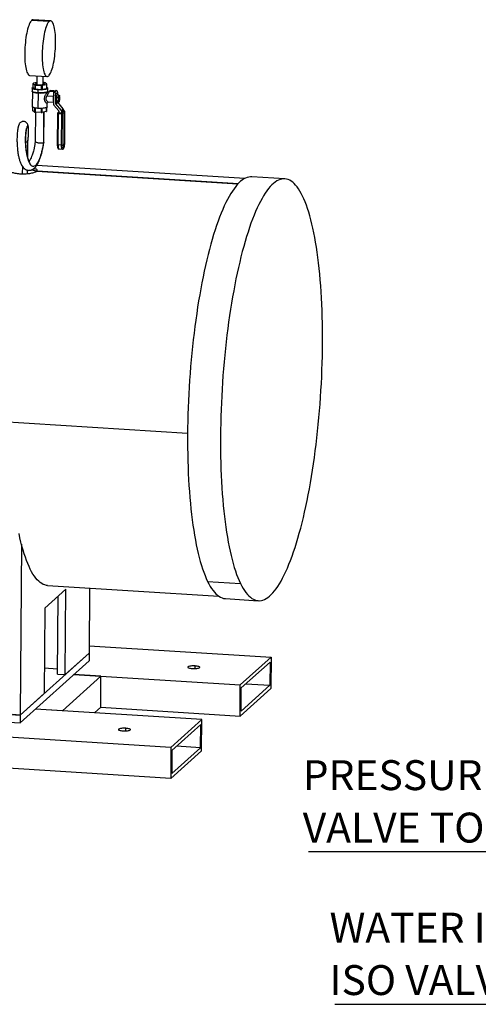
# Model space of a CAD drawing. Units: inches. Extents: x 0.1 to 16.9, y 0.1 to 10.9.
# Drawn here: x 4.5 to 5.9, y 5.4 to 8.5 of the extents above; entities that cross this region are included whole.
import ezdxf

# ---------------------------------------------------------------- set-up
doc = ezdxf.new("R2010")
doc.units = ezdxf.units.IN
doc.header["$MEASUREMENT"] = 0
doc.layers.add('SLD-0', color=179, linetype='Continuous')
doc.styles.add('SLDTEXTSTYLE0', font='TXT', dxfattribs={"width": 0.75})

# ---------------------------------------------------------------- blocks, each defined once
blk = doc.blocks.new('SW_NOTE_0_6')
at = {"layer": 'SLD-0', "color": 0}
blk.add_line((-0.7461, 0), (0, 0), dxfattribs=at)
at = {"layer": 'SLD-0', "color": 0, "char_height": 0.09375, "attachment_point": 1, "style": 'SLDTEXTSTYLE0'}
for s, insert in [('WATER INLET', (-0.7622, 0.2871)), ('ISO VALVE', (-0.7622, 0.1228))]:
    blk.add_mtext(s, dxfattribs=dict(at, insert=insert))
blk = doc.blocks.new('SW_NOTE_0_7')
at = {"layer": 'SLD-0', "color": 0}
blk.add_line((-1.0103, 0), (0, 0), dxfattribs=at)
at = {"layer": 'SLD-0', "color": 0, "char_height": 0.09375, "attachment_point": 1, "style": 'SLDTEXTSTYLE0'}
for s, insert in [('PRESSURE RELIEF', (-1.0286, 0.2859)), ('VALVE TO DRAIN', (-1.0286, 0.1215))]:
    blk.add_mtext(s, dxfattribs=dict(at, insert=insert))

msp = doc.modelspace()

# ---------------------------------------------------------------- linework, layer by layer
at = {"color": 7, "linetype": 'Continuous', "lineweight": 25}
for p, q in [((4.5795, 8.4711), (4.5249, 8.4745)), ((4.5844, 8.4732), (4.5298, 8.4766)), ((4.5189, 8.302), (4.5734, 8.2985)), ((4.5293, 8.2629), (4.5294, 8.2764)), ((4.5294, 8.2764), (4.5345, 8.2724)), ((4.5407, 8.2796), (4.5303, 8.2773)), ((4.5381, 8.2768), (4.5381, 8.2768)), ((4.5409, 8.3006), (4.5407, 8.2735)), ((4.5586, 8.2709), (4.5714, 8.2738)), ((4.5607, 8.2733), (4.5608, 8.2993)), ((4.561, 8.2734), (4.5611, 8.2993)), ((4.5645, 8.2793), (4.561, 8.2795)), ((4.5636, 8.2766), (4.5636, 8.2766)), ((4.5723, 8.2746), (4.5672, 8.2787)), ((4.5714, 8.2738), (4.5713, 8.2603)), ((4.5719, 8.2742), (4.5718, 8.2607)), ((4.5722, 8.2611), (4.5723, 8.2746)), ((4.5262, 8.2622), (4.5261, 8.2527)), ((4.5273, 8.251), (4.5269, 8.204)), ((4.5344, 8.2589), (4.5293, 8.2629)), ((4.5345, 8.2724), (4.5344, 8.2589)), ((4.5371, 8.2583), (4.5372, 8.2718)), ((4.5549, 8.2572), (4.5371, 8.2583)), ((4.5372, 8.2718), (4.555, 8.2707)), ((4.5448, 8.2567), (4.5447, 8.2472)), ((4.545, 8.247), (4.5447, 8.1987)), ((4.545, 8.247), (4.545, 8.2472)), ((4.555, 8.2707), (4.5549, 8.2572)), ((4.5585, 8.2574), (4.5586, 8.2709)), ((4.5713, 8.2603), (4.5585, 8.2574)), ((4.581, 8.253), (4.572, 8.238)), ((4.5763, 8.2452), (4.5734, 8.2483)), ((4.5741, 8.2485), (4.5741, 8.2507)), ((4.5753, 8.2524), (4.5753, 8.2619)), ((4.5825, 8.2543), (4.581, 8.253)), ((4.581, 8.253), (4.5935, 8.2522)), ((4.595, 8.2535), (4.5825, 8.2543)), ((4.5935, 8.2522), (4.5934, 8.2357)), ((4.5935, 8.2522), (4.595, 8.2535)), ((4.5946, 8.2094), (4.5949, 8.249)), ((4.5949, 8.249), (4.5955, 8.2511)), ((4.5958, 8.249), (4.5949, 8.249)), ((4.595, 8.2535), (4.595, 8.2493)), ((4.595, 8.2526), (4.597, 8.2525)), ((4.5955, 8.2511), (4.595, 8.2512)), ((4.5958, 8.249), (4.6018, 8.2543)), ((4.597, 8.2525), (4.6008, 8.2544)), ((4.6018, 8.2543), (4.6008, 8.2544)), ((4.6009, 8.2129), (4.6011, 8.2433)), ((4.6071, 8.2486), (4.6011, 8.2433)), ((4.607, 8.2405), (4.6071, 8.2486)), ((4.572, 8.238), (4.5727, 8.237)), ((4.5934, 8.2357), (4.5727, 8.237)), ((4.5777, 8.2189), (4.5732, 8.2146)), ((4.5738, 8.2037), (4.5738, 8.2153)), ((4.577, 8.2189), (4.5947, 8.2178)), ((4.6009, 8.2129), (4.6069, 8.2183)), ((4.607, 8.218), (4.6011, 8.2126)), ((4.6182, 8.1915), (4.6011, 8.2126)), ((4.6024, 8.2329), (4.6016, 8.2274)), ((4.6016, 8.2274), (4.6023, 8.2219)), ((4.6081, 8.2215), (4.6023, 8.2219)), ((4.6023, 8.2219), (4.6028, 8.2202)), ((4.6023, 8.2212), (4.6024, 8.2209)), ((4.6029, 8.2368), (4.6024, 8.2329)), ((4.6082, 8.2326), (4.6024, 8.2329)), ((4.6028, 8.2202), (4.6046, 8.2185)), ((4.6048, 8.2406), (4.6029, 8.2368)), ((4.6035, 8.2383), (4.6033, 8.2381)), ((4.6105, 8.2181), (4.6046, 8.2185)), ((4.6106, 8.2402), (4.6048, 8.2406)), ((4.6069, 8.2183), (4.6069, 8.2183)), ((4.6242, 8.1968), (4.607, 8.218)), ((4.6081, 8.2215), (4.6089, 8.227)), ((4.61, 8.2197), (4.6081, 8.2215)), ((4.6082, 8.2326), (4.6101, 8.2363)), ((4.6089, 8.227), (4.6082, 8.2326)), ((4.6105, 8.2181), (4.61, 8.2197)), ((4.6101, 8.2363), (4.6106, 8.2402)), ((4.6112, 8.2232), (4.6105, 8.2232)), ((4.6116, 8.2204), (4.6105, 8.2181)), ((4.6112, 8.2195), (4.6105, 8.2181)), ((4.6106, 8.2402), (4.6125, 8.2385)), ((4.6118, 8.2204), (4.6119, 8.2206)), ((4.6125, 8.2385), (4.6127, 8.2377)), ((4.6129, 8.2375), (4.6128, 8.2378)), ((4.5288, 8.1912), (4.5289, 8.2018)), ((4.5339, 8.1872), (4.5288, 8.1912)), ((4.534, 8.2001), (4.5339, 8.1872)), ((4.5367, 8.1866), (4.5361, 8.0946)), ((4.5366, 8.1866), (4.5367, 8.1996)), ((4.5544, 8.1855), (4.5366, 8.1866)), ((4.5545, 8.1986), (4.5544, 8.1855)), ((4.558, 8.1857), (4.5581, 8.1988)), ((4.5708, 8.1886), (4.558, 8.1857)), ((4.5627, 8.0903), (4.5633, 8.1869)), ((4.5631, 8.0911), (4.5637, 8.187)), ((4.5709, 8.2011), (4.5708, 8.1886)), ((4.5714, 8.2014), (4.5713, 8.189)), ((4.5717, 8.1894), (4.5718, 8.2016)), ((4.5949, 8.2089), (4.6098, 8.1906)), ((4.6059, 8.1826), (4.6053, 8.0846)), ((4.6099, 8.1874), (4.6069, 8.1848)), ((4.6082, 8.1819), (4.6075, 8.084)), ((4.6193, 8.1812), (4.6082, 8.1819)), ((4.6099, 8.1863), (4.6089, 8.1855)), ((4.6089, 8.1855), (4.62, 8.1848)), ((4.6099, 8.1903), (4.6099, 8.1856)), ((4.6099, 8.1856), (4.6195, 8.185)), ((4.6182, 8.1915), (4.6242, 8.1968)), ((4.6186, 8.0833), (4.6193, 8.1812)), ((4.6254, 8.1932), (4.6195, 8.1879)), ((4.6254, 8.1903), (4.6195, 8.185)), ((4.6195, 8.185), (4.6195, 8.1879)), ((4.62, 8.1848), (4.6263, 8.1905)), ((4.6229, 8.1817), (4.6222, 8.0837)), ((4.6292, 8.1873), (4.6229, 8.1817)), ((4.6254, 8.1903), (4.6254, 8.1932)), ((4.6265, 8.1905), (4.6254, 8.1906)), ((4.6263, 8.1905), (4.6254, 8.1905)), ((4.6285, 8.0894), (4.6292, 8.1873)), ((4.6286, 8.0896), (4.6293, 8.1875)), ((4.5127, 8.0443), (4.5131, 8.0959)), ((4.5128, 8.0952), (4.5129, 8.0959)), ((4.5629, 8.0911), (4.5627, 8.0903)), ((4.6186, 8.0833), (4.6075, 8.084)), ((4.6104, 8.0714), (4.6215, 8.0707)), ((4.4958, 8.0167), (4.4956, 7.9934)), ((4.5124, 7.9941), (4.5124, 8.0048)), ((4.5407, 8.0015), (5.1718, 7.962)), ((5.1936, 7.9791), (4.5408, 8.02)), ((4.5419, 8.0026), (4.5419, 8.0014)), ((4.5419, 8.0026), (5.1729, 7.9631)), ((5.3183, 7.9776), (5.2152, 7.984)), ((3.9515, 7.2468), (5.0139, 7.1803)), ((4.493, 6.8323), (4.4893, 6.2965)), ((4.5749, 6.7028), (5.1116, 6.6692)), ((5.0764, 6.7157), (5.1795, 6.7093)), ((4.6322, 6.6913), (4.5658, 6.6316)), ((4.6061, 6.4249), (4.6077, 6.6693)), ((4.6303, 6.4234), (4.6322, 6.6913)), ((4.7063, 6.6945), (4.7049, 6.4905)), ((5.1324, 6.6616), (5.2355, 6.6551)), ((4.5658, 6.6316), (4.5639, 6.3637)), ((4.4893, 6.2965), (4.705, 6.4905)), ((4.6303, 6.4234), (4.7049, 6.4905)), ((4.705, 6.4905), (4.7048, 6.4662)), ((4.705, 6.4905), (4.7049, 6.4905)), ((4.7051, 6.5134), (5.2755, 6.4777)), ((4.4892, 6.2722), (4.7048, 6.4662)), ((5.1789, 6.3908), (5.2755, 6.4777)), ((5.1818, 6.3814), (5.2724, 6.4628)), ((5.2724, 6.4628), (5.2719, 6.3898)), ((5.2755, 6.4777), (5.2748, 6.3803)), ((4.5645, 6.4445), (4.6062, 6.4419)), ((4.6061, 6.4249), (4.6303, 6.4234)), ((4.7422, 6.4182), (4.6573, 6.4235)), ((4.6573, 6.4235), (5.1789, 6.3908)), ((5.0376, 6.4423), (5.0377, 6.4505)), ((4.6215, 6.3095), (4.7422, 6.4182)), ((4.7416, 6.3208), (4.7422, 6.4182)), ((5.1782, 6.2934), (5.1789, 6.3908)), ((5.1964, 6.3945), (5.2719, 6.3898)), ((4.4893, 6.2965), (4.5639, 6.3637)), ((5.2748, 6.3803), (5.1782, 6.2934)), ((5.2719, 6.3898), (5.1813, 6.3083)), ((5.1813, 6.3083), (5.1818, 6.3814)), ((4.271, 6.3102), (4.4893, 6.2965)), ((4.4893, 6.2965), (4.4651, 6.2981)), ((4.6215, 6.3095), (4.5366, 6.3149)), ((5.0582, 6.2822), (4.5366, 6.3149)), ((4.7221, 6.3032), (4.7416, 6.3208)), ((4.7416, 6.3208), (5.1782, 6.2934)), ((4.2708, 6.2859), (4.4892, 6.2722)), ((4.4893, 6.2965), (4.4892, 6.2722)), ((5.0582, 6.2822), (4.9616, 6.1953)), ((5.0551, 6.2673), (4.9645, 6.1858)), ((5.0546, 6.1942), (5.0551, 6.2673)), ((5.0575, 6.1848), (5.0582, 6.2822)), ((4.9616, 6.1953), (3.9658, 6.2577)), ((4.8203, 6.2468), (4.8203, 6.255)), ((4.9616, 6.1953), (4.9609, 6.0979)), ((4.9609, 6.0979), (5.0575, 6.1848)), ((4.964, 6.1128), (5.0546, 6.1942)), ((4.9645, 6.1858), (4.964, 6.1128)), ((5.0546, 6.1942), (4.9791, 6.199)), ((4.9609, 6.0979), (3.9566, 6.1608))]:
    msp.add_line(p, q, dxfattribs=at)
at = {"color": 7, "linetype": 'Continuous', "lineweight": 25, "flags": 128}
for points in [[(4.5249, 8.4745), (4.523, 8.4725), (4.5211, 8.4698), (4.5193, 8.4664), (4.5174, 8.4624), (4.5157, 8.4578), (4.514, 8.4527), (4.5124, 8.4471), (4.5109, 8.441), (4.5094, 8.4345), (4.5082, 8.4276), (4.507, 8.4204), (4.506, 8.4129), (4.5051, 8.4053), (4.5044, 8.3975), (4.5038, 8.3897), (4.5035, 8.3819), (4.5032, 8.3741), (4.5032, 8.3665), (4.5033, 8.359), (4.5036, 8.3518), (4.504, 8.3449), (4.5047, 8.3383), (4.5054, 8.3321), (4.5064, 8.3265), (4.5074, 8.3213), (4.5086, 8.3166), (4.51, 8.3126), (4.5114, 8.3091), (4.513, 8.3064), (4.5146, 8.3042), (4.5163, 8.3028), (4.5181, 8.3021), (4.5189, 8.302)], [(4.5795, 8.4711), (4.5776, 8.4691), (4.5757, 8.4663), (4.5738, 8.463), (4.572, 8.459), (4.5703, 8.4544), (4.5686, 8.4493), (4.567, 8.4437), (4.5654, 8.4376), (4.564, 8.431), (4.5627, 8.4242), (4.5616, 8.417), (4.5606, 8.4095), (4.5597, 8.4019), (4.559, 8.3941), (4.5584, 8.3863), (4.558, 8.3785), (4.5578, 8.3707), (4.5578, 8.3631), (4.5579, 8.3556), (4.5582, 8.3484), (4.5586, 8.3414), (4.5592, 8.3349), (4.56, 8.3287), (4.5609, 8.323), (4.562, 8.3179), (4.5632, 8.3132), (4.5646, 8.3092), (4.566, 8.3057), (4.5676, 8.3029), (4.5692, 8.3008), (4.5709, 8.2994), (4.5727, 8.2986), (4.5746, 8.2986), (4.5764, 8.2993), (4.5783, 8.3006)], [(4.5783, 8.3006), (4.5802, 8.3027), (4.5821, 8.3054), (4.584, 8.3088), (4.5858, 8.3127), (4.5875, 8.3173), (4.5892, 8.3224), (4.5908, 8.3281), (4.5924, 8.3342), (4.5938, 8.3407), (4.5951, 8.3476), (4.5962, 8.3548), (4.5972, 8.3622), (4.5981, 8.3698), (4.5988, 8.3776), (4.5994, 8.3854), (4.5998, 8.3933), (4.6, 8.401), (4.6, 8.4087), (4.5999, 8.4161), (4.5996, 8.4234), (4.5992, 8.4303), (4.5986, 8.4368), (4.5978, 8.443), (4.5969, 8.4487), (4.5958, 8.4539), (4.5946, 8.4585), (4.5932, 8.4626), (4.5918, 8.466), (4.5902, 8.4688), (4.5886, 8.4709), (4.5869, 8.4724), (4.5851, 8.4731), (4.5832, 8.4731), (4.5814, 8.4725), (4.5795, 8.4711)], [(4.5407, 8.2777), (4.5402, 8.2776), (4.5386, 8.277), (4.5375, 8.2764), (4.5371, 8.2757), (4.5374, 8.275), (4.5383, 8.2743), (4.5399, 8.2737), (4.542, 8.2732), (4.5446, 8.2728), (4.5475, 8.2725)], [(4.5407, 8.2777), (4.5403, 8.2776), (4.5386, 8.277), (4.5375, 8.2764), (4.5371, 8.2757), (4.5372, 8.2751)], [(4.5373, 8.2751), (4.5373, 8.2751), (4.5373, 8.2758), (4.5381, 8.2765), (4.5396, 8.2772), (4.5407, 8.2775)], [(4.5386, 8.2742), (4.5396, 8.2745), (4.5407, 8.2749)], [(4.5388, 8.2744), (4.5396, 8.2746), (4.5407, 8.275)], [(4.5475, 8.2725), (4.5506, 8.2724), (4.5536, 8.2725), (4.5566, 8.2727), (4.5592, 8.273), (4.5614, 8.2735), (4.5631, 8.2741), (4.5642, 8.2747), (4.5646, 8.2754), (4.5643, 8.2761), (4.5634, 8.2768), (4.5618, 8.2774), (4.561, 8.2776)], [(4.5644, 8.275), (4.5646, 8.2754), (4.5643, 8.2761), (4.5634, 8.2767), (4.5618, 8.2773), (4.561, 8.2776)], [(4.561, 8.2773), (4.5621, 8.277), (4.5636, 8.2764), (4.5644, 8.2756), (4.5644, 8.2749), (4.5644, 8.2749)], [(4.561, 8.2748), (4.5621, 8.2745), (4.5628, 8.2742)], [(4.561, 8.2747), (4.5621, 8.2744), (4.563, 8.274)], [(4.5447, 8.2472), (4.5407, 8.2475), (4.5369, 8.248), (4.5336, 8.2487), (4.5308, 8.2494), (4.5286, 8.2503), (4.527, 8.2512), (4.5262, 8.2521), (4.5261, 8.2527)], [(4.5448, 8.2567), (4.5408, 8.257), (4.537, 8.2575), (4.5337, 8.2581), (4.5309, 8.2589), (4.5287, 8.2597), (4.5271, 8.2606), (4.5263, 8.2616), (4.5262, 8.2626), (4.5269, 8.2635), (4.5283, 8.2644), (4.5293, 8.2649)], [(4.5753, 8.2524), (4.5752, 8.252), (4.5746, 8.2511), (4.5732, 8.2501), (4.5711, 8.2493), (4.5684, 8.2486), (4.5652, 8.248), (4.5615, 8.2475), (4.5575, 8.2472), (4.5533, 8.247), (4.549, 8.247), (4.5447, 8.2472)], [(4.5722, 8.2646), (4.5728, 8.2643), (4.5744, 8.2634), (4.5752, 8.2624), (4.5753, 8.2615), (4.5746, 8.2605), (4.5732, 8.2596), (4.5711, 8.2588), (4.5684, 8.2581), (4.5652, 8.2574), (4.5615, 8.257), (4.5575, 8.2566), (4.5533, 8.2565), (4.549, 8.2565), (4.5448, 8.2567)], [(4.5947, 8.2184), (4.5942, 8.2193), (4.5938, 8.2211), (4.5934, 8.2233), (4.5933, 8.226), (4.5933, 8.2288), (4.5935, 8.2318), (4.5938, 8.2347), (4.5943, 8.2373), (4.5948, 8.239)], [(4.6112, 8.2232), (4.6107, 8.2231), (4.6103, 8.2237), (4.6099, 8.225), (4.6098, 8.2268), (4.6098, 8.2288), (4.61, 8.2309), (4.6103, 8.2328), (4.6108, 8.2343), (4.6113, 8.2351)], [(4.6101, 8.2363), (4.6104, 8.2372), (4.6107, 8.2378), (4.611, 8.2383), (4.6113, 8.2387), (4.6116, 8.2389), (4.6119, 8.2389), (4.6122, 8.2388), (4.6125, 8.2385)], [(4.6113, 8.2351), (4.6118, 8.2352), (4.6122, 8.2345), (4.6125, 8.2333), (4.6127, 8.2315), (4.6127, 8.2294), (4.6125, 8.2273), (4.6122, 8.2254), (4.6117, 8.224), (4.6112, 8.2232)], [(4.5447, 8.1987), (4.5408, 8.1991), (4.5373, 8.1995), (4.5341, 8.2001), (4.5314, 8.2008), (4.5293, 8.2016), (4.5279, 8.2025), (4.5271, 8.2034), (4.5269, 8.204)], [(4.5738, 8.2037), (4.5737, 8.2033), (4.5731, 8.2024), (4.5717, 8.2015), (4.5698, 8.2007), (4.5672, 8.2), (4.5641, 8.1995), (4.5606, 8.199), (4.5568, 8.1987), (4.5528, 8.1985), (4.5487, 8.1986), (4.5447, 8.1987)], [(4.6265, 8.1905), (4.6265, 8.1905), (4.6263, 8.1905)], [(4.6293, 8.1875), (4.6293, 8.1875), (4.6292, 8.1873)], [(4.6222, 8.0837), (4.6223, 8.0808), (4.6226, 8.0781), (4.623, 8.076), (4.6235, 8.0745), (4.6242, 8.0737), (4.6249, 8.0736), (4.6257, 8.0743), (4.6264, 8.0757), (4.6271, 8.0777), (4.6277, 8.0803), (4.6281, 8.0832), (4.6284, 8.0863), (4.6285, 8.0894)], [(4.6285, 8.0894), (4.6286, 8.0895), (4.6286, 8.0896)], [(4.6075, 8.084), (4.607, 8.084), (4.6065, 8.0841), (4.606, 8.0842), (4.6057, 8.0843), (4.6054, 8.0844), (4.6053, 8.0845), (4.6053, 8.0846)], [(4.6075, 8.084), (4.6076, 8.081), (4.6078, 8.0782), (4.6081, 8.0759), (4.6086, 8.0739), (4.6092, 8.0725), (4.6098, 8.0717), (4.6104, 8.0714)], [(4.6215, 8.0707), (4.6209, 8.071), (4.6202, 8.0718), (4.6197, 8.0732), (4.6192, 8.0752), (4.6189, 8.0775), (4.6187, 8.0803), (4.6186, 8.0833)], [(5.2152, 7.984), (5.2109, 7.984), (5.2058, 7.9834), (5.2007, 7.9821), (5.1956, 7.98), (5.1904, 7.9773), (5.1853, 7.9739), (5.1801, 7.9699), (5.1749, 7.9651), (5.1697, 7.9597), (5.1646, 7.9536), (5.1594, 7.9468), (5.1542, 7.9394), (5.1491, 7.9313), (5.144, 7.9226), (5.1389, 7.9133), (5.1339, 7.9034), (5.1289, 7.8928), (5.1239, 7.8817), (5.119, 7.8699), (5.1142, 7.8576), (5.1094, 7.8447), (5.1047, 7.8313), (5.1001, 7.8174), (5.0955, 7.8029), (5.091, 7.7879), (5.0866, 7.7724), (5.0823, 7.7565), (5.0781, 7.7401), (5.074, 7.7233), (5.07, 7.706), (5.0661, 7.6884), (5.0624, 7.6703), (5.0587, 7.6519), (5.0552, 7.6332), (5.0518, 7.6141), (5.0485, 7.5947), (5.0453, 7.5751), (5.0423, 7.5552), (5.0394, 7.535), (5.0367, 7.5146), (5.0341, 7.494), (5.0316, 7.4732), (5.0293, 7.4523), (5.0272, 7.4312), (5.0252, 7.41), (5.0233, 7.3888), (5.0216, 7.3674), (5.0201, 7.346), (5.0188, 7.3246), (5.0176, 7.3032), (5.0165, 7.2818), (5.0157, 7.2605), (5.0149, 7.2392), (5.0144, 7.218), (5.014, 7.1969), (5.0138, 7.1759), (5.0138, 7.1551), (5.0139, 7.1345), (5.0142, 7.1141), (5.0147, 7.0939), (5.0153, 7.0739), (5.0161, 7.0542), (5.0171, 7.0348), (5.0182, 7.0157), (5.0195, 6.9969), (5.021, 6.9784), (5.0226, 6.9603), (5.0244, 6.9426), (5.0263, 6.9253), (5.0284, 6.9084), (5.0306, 6.8919), (5.033, 6.8759), (5.0355, 6.8603), (5.0382, 6.8453), (5.0411, 6.8307), (5.044, 6.8167), (5.0471, 6.8031), (5.0503, 6.7902), (5.0537, 6.7778), (5.0572, 6.7659), (5.0608, 6.7547), (5.0645, 6.744), (5.0684, 6.734), (5.0723, 6.7245), (5.0764, 6.7157)], [(5.3744, 7.9235), (5.3702, 7.9316), (5.3659, 7.9391), (5.3616, 7.946), (5.3572, 7.9522), (5.3526, 7.9578), (5.348, 7.9626), (5.3433, 7.9668), (5.3386, 7.9704), (5.3338, 7.9732), (5.3289, 7.9753), (5.324, 7.9768), (5.319, 7.9775), (5.314, 7.9776), (5.3089, 7.9769), (5.3038, 7.9756), (5.2987, 7.9736), (5.2935, 7.9709), (5.2884, 7.9675), (5.2832, 7.9634), (5.278, 7.9587), (5.2728, 7.9532), (5.2677, 7.9471), (5.2625, 7.9404), (5.2573, 7.933), (5.2522, 7.9249), (5.2471, 7.9162), (5.242, 7.9069), (5.237, 7.8969), (5.232, 7.8864), (5.227, 7.8752), (5.2221, 7.8635), (5.2173, 7.8512), (5.2125, 7.8383), (5.2078, 7.8249), (5.2032, 7.8109), (5.1986, 7.7964), (5.1941, 7.7814), (5.1897, 7.766), (5.1854, 7.75), (5.1812, 7.7336), (5.1771, 7.7168), (5.1731, 7.6996), (5.1692, 7.6819), (5.1655, 7.6639), (5.1618, 7.6455), (5.1583, 7.6267), (5.1549, 7.6077), (5.1516, 7.5883), (5.1484, 7.5686), (5.1454, 7.5487), (5.1425, 7.5285), (5.1398, 7.5081), (5.1372, 7.4875), (5.1347, 7.4668), (5.1324, 7.4458), (5.1303, 7.4248), (5.1283, 7.4036), (5.1264, 7.3823), (5.1247, 7.361), (5.1232, 7.3396), (5.1219, 7.3182), (5.1207, 7.2968), (5.1196, 7.2754), (5.1188, 7.254), (5.118, 7.2327), (5.1175, 7.2115), (5.1171, 7.1904), (5.1169, 7.1695), (5.1169, 7.1487), (5.117, 7.1281), (5.1173, 7.1076), (5.1178, 7.0874), (5.1184, 7.0675), (5.1192, 7.0478), (5.1202, 7.0283), (5.1213, 7.0092), (5.1226, 6.9904), (5.1241, 6.9719), (5.1257, 6.9538), (5.1275, 6.9361), (5.1294, 6.9188), (5.1315, 6.9019), (5.1337, 6.8854), (5.1361, 6.8694), (5.1387, 6.8539), (5.1413, 6.8388), (5.1442, 6.8242), (5.1471, 6.8102), (5.1502, 6.7967), (5.1534, 6.7837), (5.1568, 6.7713), (5.1603, 6.7595), (5.1639, 6.7482), (5.1676, 6.7375), (5.1715, 6.7275), (5.1754, 6.7181), (5.1795, 6.7093)], [(5.1795, 6.7093), (5.1837, 6.7011), (5.1879, 6.6936), (5.1923, 6.6867), (5.1967, 6.6805), (5.2012, 6.6749), (5.2058, 6.6701), (5.2105, 6.6659), (5.2153, 6.6624), (5.2201, 6.6595), (5.225, 6.6574), (5.2299, 6.6559), (5.2349, 6.6552), (5.2399, 6.6551), (5.245, 6.6558), (5.25, 6.6571), (5.2552, 6.6591), (5.2603, 6.6618), (5.2655, 6.6652), (5.2707, 6.6693), (5.2758, 6.6741), (5.281, 6.6795), (5.2862, 6.6856), (5.2914, 6.6923), (5.2965, 6.6998), (5.3016, 6.7078), (5.3068, 6.7165), (5.3118, 6.7258), (5.3169, 6.7358), (5.3219, 6.7463), (5.3268, 6.7575), (5.3317, 6.7692), (5.3366, 6.7816), (5.3413, 6.7944), (5.346, 6.8079), (5.3507, 6.8218), (5.3552, 6.8363), (5.3597, 6.8513), (5.3641, 6.8667), (5.3684, 6.8827), (5.3726, 6.8991), (5.3767, 6.9159), (5.3807, 6.9331), (5.3846, 6.9508), (5.3884, 6.9688), (5.392, 6.9872), (5.3956, 7.006), (5.399, 7.025), (5.4023, 7.0444), (5.4054, 7.0641), (5.4085, 7.084), (5.4114, 7.1042), (5.4141, 7.1246), (5.4167, 7.1452), (5.4191, 7.1659), (5.4214, 7.1869), (5.4236, 7.2079), (5.4256, 7.2291), (5.4274, 7.2504), (5.4291, 7.2717), (5.4306, 7.2931), (5.432, 7.3145), (5.4332, 7.3359), (5.4342, 7.3573), (5.4351, 7.3787), (5.4358, 7.4), (5.4364, 7.4212), (5.4367, 7.4423), (5.4369, 7.4632), (5.437, 7.484), (5.4368, 7.5046), (5.4365, 7.5251), (5.4361, 7.5453), (5.4354, 7.5652), (5.4346, 7.585), (5.4337, 7.6044), (5.4325, 7.6235), (5.4312, 7.6423), (5.4298, 7.6608), (5.4282, 7.6789), (5.4264, 7.6966), (5.4245, 7.7139), (5.4224, 7.7308), (5.4201, 7.7473), (5.4177, 7.7633), (5.4152, 7.7788), (5.4125, 7.7939), (5.4097, 7.8085), (5.4067, 7.8225), (5.4036, 7.836), (5.4004, 7.849), (5.3971, 7.8614), (5.3936, 7.8732), (5.39, 7.8845), (5.3862, 7.8952), (5.3824, 7.9052), (5.3784, 7.9146), (5.3744, 7.9235)], [(4.5749, 6.7028), (4.571, 6.7032), (4.5661, 6.7044), (4.5612, 6.7063), (4.5564, 6.7089), (4.5517, 6.7121), (4.547, 6.716), (4.5424, 6.7206), (4.5379, 6.7259), (4.5335, 6.7318), (4.5291, 6.7384), (4.5249, 6.7457), (4.5207, 6.7535), (4.5167, 6.7621), (4.5127, 6.7712), (4.5089, 6.781), (4.5051, 6.7913), (4.5015, 6.8023), (4.498, 6.8139), (4.4946, 6.826), (4.4914, 6.8387), (4.4883, 6.8519), (4.4853, 6.8656)], [(5.0764, 6.7157), (5.0806, 6.7075), (5.0848, 6.7), (5.0892, 6.6931), (5.0936, 6.6869), (5.0981, 6.6814), (5.1027, 6.6765), (5.1074, 6.6723), (5.1122, 6.6688), (5.117, 6.666), (5.1219, 6.6638), (5.1268, 6.6624), (5.1318, 6.6617), (5.1324, 6.6616)], [(5.0377, 6.4505), (5.034, 6.4507), (5.0303, 6.4506), (5.0268, 6.4505), (5.0235, 6.4501), (5.0205, 6.4496), (5.018, 6.449), (5.0162, 6.4483), (5.0149, 6.4476), (5.0144, 6.4468), (5.0146, 6.4459), (5.0155, 6.4451), (5.0171, 6.4444), (5.0193, 6.4437), (5.022, 6.4431), (5.0251, 6.4427), (5.0286, 6.4424)], [(5.0286, 6.4424), (5.0322, 6.4422), (5.0359, 6.4422), (5.0395, 6.4424), (5.0428, 6.4427), (5.0457, 6.4432), (5.0482, 6.4438), (5.0501, 6.4445), (5.0513, 6.4453), (5.0519, 6.4461), (5.0517, 6.4469), (5.0508, 6.4477), (5.0492, 6.4485), (5.047, 6.4492), (5.0443, 6.4498), (5.0411, 6.4502), (5.0377, 6.4505)], [(4.8203, 6.255), (4.8167, 6.2551), (4.813, 6.2551), (4.8095, 6.2549), (4.8061, 6.2546), (4.8032, 6.2541), (4.8007, 6.2535), (4.7988, 6.2528), (4.7976, 6.2521), (4.7971, 6.2512), (4.7973, 6.2504), (4.7982, 6.2496), (4.7997, 6.2488), (4.8019, 6.2482), (4.8047, 6.2476), (4.8078, 6.2471), (4.8113, 6.2468)], [(4.8113, 6.2468), (4.8149, 6.2467), (4.8186, 6.2467), (4.8221, 6.2469), (4.8255, 6.2472), (4.8284, 6.2477), (4.8309, 6.2483), (4.8328, 6.249), (4.834, 6.2498), (4.8345, 6.2506), (4.8343, 6.2514), (4.8334, 6.2522), (4.8319, 6.253), (4.8297, 6.2537), (4.8269, 6.2542), (4.8238, 6.2547), (4.8203, 6.255)]]:
    msp.add_lwpolyline(points, dxfattribs=at)
at = {"color": 7, "linetype": 'Continuous', "lineweight": 25}
for centre, radius, start, end in [((4.5297, 8.47), 0.00664, 89.5339, 136.689), ((4.532, 8.2744), 0.0033, 121.3727, 142.5812), ((4.5412, 8.2723), 0.00531, 95.5021, 141.6371), ((4.5431, 8.2667), 0.0112, 102.0241, 116.4446), ((4.5421, 8.27), 0.00545, 104.8989, 129.7637), ((4.5587, 8.2671), 0.0107, 62.4153, 77.5478), ((4.5606, 8.2725), 0.00501, 36.1119, 85.1804), ((4.5595, 8.2699), 0.00544, 49.4243, 74.3449), ((4.5575, 8.2414), 0.0385, 75.3173, 79.4253), ((4.5691, 8.2774), 0.00431, 302.7152, 311.5648), ((4.5703, 8.2761), 0.00252, 311.4335, 324.1073), ((4.5464, 8.298), 0.0511, 252.1591, 268.4368), ((4.5441, 8.2962), 0.0385, 255.3173, 259.4253), ((4.5442, 8.3097), 0.0385, 255.3173, 259.4253), ((4.5518, 8.3182), 0.0715, 264.5296, 285.1663), ((4.5517, 8.3429), 0.0858, 272.1311, 274.5393), ((4.5518, 8.3564), 0.0858, 272.1311, 274.5393), ((4.569, 8.2639), 0.00431, 302.7152, 311.5648), ((4.5702, 8.2626), 0.00252, 311.4335, 324.1073), ((4.5954, 8.2433), 0.00571, 0.0649, 85.8513), ((4.6014, 8.2486), 0.00571, 0.0649, 85.8513), ((4.6146, 8.2324), 0.0214, 157.2321, 171.2924), ((4.6015, 8.2129), 0.000514, 179.9146, 219.259), ((4.636, 8.2276), 0.0344, 164.5407, 180.3252), ((4.6235, 8.2266), 0.0219, 177.9246, 194.3193), ((4.6128, 8.2338), 0.0103, 155.5931, 163.0328), ((4.6074, 8.2183), 0.000514, 179.9146, 219.259), ((4.6243, 8.2257), 0.0155, 175.2645, 202.5131), ((4.6433, 8.2272), 0.0344, 164.5407, 180.3252), ((4.5958, 8.2301), 0.0149, 341.8764, 10.9587), ((4.6107, 8.22), 0.000719, 203.1861, 316.1044), ((4.6069, 8.2232), 0.00566, 319.5474, 346.5366), ((4.5792, 8.2311), 0.0344, 344.5407, 0.3252), ((4.5981, 8.2325), 0.0155, 355.2645, 22.5131), ((4.5437, 8.2244), 0.0385, 255.3173, 259.4253), ((4.5512, 8.2712), 0.0858, 272.1311, 274.5393), ((4.5685, 8.1922), 0.00431, 302.7152, 311.5648), ((4.5697, 8.1909), 0.00252, 311.4335, 324.1073), ((4.5994, 8.2126), 0.0058, 213.5865, 219.0346), ((4.6089, 8.1826), 0.003, 131.9769, 179.6079), ((4.6079, 8.185), 0.00313, 231.2314, 275.8504), ((4.6088, 8.1827), 0.00276, 86.0264, 131.7031), ((4.6148, 8.1824), 0.00661, 152.2031, 184.2681), ((4.6094, 8.1903), 0.000514, 359.9146, 39.259), ((4.6138, 8.1879), 0.00565, 359.9146, 39.259), ((4.6259, 8.1817), 0.00661, 152.2031, 184.2681), ((4.6202, 8.1881), 0.00693, 262.0234, 292.693), ((4.6198, 8.1817), 0.00312, 0.0649, 85.8513), ((4.6198, 8.1932), 0.00565, 359.9146, 39.259), ((4.6261, 8.1873), 0.00312, 0.0649, 85.8513), ((4.6263, 8.1875), 0.003, 359.6079, 86.4175), ((4.6196, 8.0901), 0.00693, 262.0234, 292.693)]:
    msp.add_arc(centre, radius, start, end, dxfattribs=at)
for points, knots in [([(4.5732, 8.2146), (4.5729, 8.2145), (4.5724, 8.2142), (4.5712, 8.2147), (4.5699, 8.2158), (4.5685, 8.2175), (4.5672, 8.2197), (4.5661, 8.2224), (4.5653, 8.2254), (4.565, 8.2287), (4.5653, 8.232), (4.5664, 8.2364), (4.5682, 8.2405), (4.5701, 8.2438), (4.5714, 8.2459), (4.5726, 8.2475), (4.5731, 8.2481), (4.5734, 8.2483)], [0, 0, 0, 0, 0.056395, 0.114451, 0.173574, 0.23549, 0.299814, 0.36459, 0.433153, 0.49978, 0.567189, 0.635883, 0.764546, 0.826131, 0.885205, 0.943537, 1, 1, 1, 1]), ([(4.5734, 8.2483), (4.5736, 8.2485), (4.5739, 8.2488), (4.5739, 8.2486), (4.5739, 8.2485)], [0, 0, 0, 0, 0.7772367, 1, 1, 1, 1]), ([(4.5766, 8.2457), (4.5766, 8.2457), (4.5757, 8.2467), (4.5748, 8.2477), (4.574, 8.2486)], [0, 0, 0, 0, 0.0327, 1, 1, 1, 1]), ([(4.5727, 8.237), (4.572, 8.236), (4.5707, 8.234), (4.5696, 8.2312), (4.5694, 8.2289), (4.5696, 8.2266), (4.5706, 8.224), (4.5724, 8.2218), (4.5739, 8.2204), (4.5754, 8.2194), (4.5765, 8.2188), (4.577, 8.219), (4.577, 8.219)], [0, 0, 0, 0, 0.138261, 0.273796, 0.337779, 0.40229, 0.539511, 0.67674, 0.781948, 0.842125, 0.984786, 1, 1, 1, 1]), ([(4.5131, 8.0959), (4.5133, 8.097), (4.5138, 8.1009), (4.5144, 8.1072), (4.515, 8.1143), (4.5153, 8.1211), (4.5154, 8.1274), (4.5153, 8.1328), (4.515, 8.1372), (4.5146, 8.1407), (4.5142, 8.1432), (4.5137, 8.1451), (4.5131, 8.1472), (4.5118, 8.1501), (4.5094, 8.1534), (4.5061, 8.1559), (4.5029, 8.1572), (4.4998, 8.1577), (4.4968, 8.1576), (4.4934, 8.1567), (4.4898, 8.1546), (4.4869, 8.1514), (4.4852, 8.1484), (4.4843, 8.1463), (4.4835, 8.1441), (4.4827, 8.141), (4.4817, 8.1366), (4.4807, 8.13), (4.4799, 8.1225), (4.4793, 8.1145), (4.479, 8.1071), (4.4789, 8.0997), (4.479, 8.0917), (4.4794, 8.0834), (4.48, 8.0749), (4.481, 8.0654), (4.4825, 8.0547), (4.4848, 8.0432), (4.4878, 8.0328), (4.4914, 8.0239), (4.4955, 8.0166), (4.4997, 8.0116), (4.5038, 8.0083), (4.5076, 8.0062), (4.5118, 8.0047), (4.5163, 8.0041), (4.5208, 8.0045), (4.5249, 8.0057), (4.5288, 8.0077), (4.5324, 8.0102), (4.5361, 8.0136), (4.5395, 8.0178), (4.5425, 8.0225), (4.5451, 8.0271), (4.5472, 8.0314), (4.5491, 8.0357), (4.551, 8.0407), (4.5533, 8.0473), (4.5558, 8.0556), (4.5581, 8.0645), (4.56, 8.0735), (4.5617, 8.0822), (4.5625, 8.0881), (4.563, 8.0911)], [0, 0, 0, 0, 0.007844, 0.027205, 0.045264, 0.061996, 0.082258, 0.100184, 0.115768, 0.131365, 0.143561, 0.152473, 0.160898, 0.170283, 0.183867, 0.196383, 0.206231, 0.213121, 0.220079, 0.229999, 0.242589, 0.256138, 0.267452, 0.277283, 0.287971, 0.3004, 0.319689, 0.342109, 0.367638, 0.387044, 0.405492, 0.422985, 0.439524, 0.460093, 0.478985, 0.496804, 0.524424, 0.553387, 0.582573, 0.610538, 0.636976, 0.661983, 0.675218, 0.68915, 0.703449, 0.717984, 0.73236, 0.746104, 0.759428, 0.77439, 0.791432, 0.809905, 0.826731, 0.841587, 0.854572, 0.865939, 0.879421, 0.896495, 0.917113, 0.941247, 0.959294, 0.978896, 1, 1, 1, 1]), ([(4.5128, 8.0952), (4.5133, 8.0991), (4.5142, 8.1068), (4.515, 8.1174), (4.5152, 8.1266), (4.515, 8.1341), (4.5143, 8.1396), (4.5133, 8.1428), (4.512, 8.1437), (4.5107, 8.1422), (4.5093, 8.1384), (4.5079, 8.1323), (4.5068, 8.1243), (4.506, 8.1147), (4.5056, 8.1037), (4.5057, 8.0918), (4.5063, 8.0795), (4.5074, 8.0672), (4.5091, 8.0554), (4.5114, 8.0446), (4.5143, 8.0351), (4.5176, 8.0272), (4.5214, 8.0214), (4.5255, 8.0178), (4.5298, 8.0165), (4.5343, 8.0177), (4.5388, 8.0212), (4.5433, 8.0269), (4.5475, 8.0345), (4.5514, 8.0439), (4.555, 8.0546), (4.5581, 8.0662), (4.5607, 8.0783), (4.5619, 8.0863), (4.5626, 8.0903)], [0, 0, 0, 0, 0.031253, 0.062512, 0.093757, 0.125009, 0.156258, 0.187508, 0.218759, 0.250006, 0.281258, 0.312506, 0.343755, 0.375007, 0.406254, 0.437505, 0.468754, 0.500002, 0.531254, 0.562502, 0.593752, 0.625002, 0.65625, 0.687502, 0.718749, 0.749999, 0.78125, 0.812497, 0.843749, 0.874997, 0.906245, 0.937493, 0.968756, 1, 1, 1, 1]), ([(4.5188, 8.031), (4.5188, 8.0309), (4.5189, 8.0309), (4.5182, 8.0316), (4.5171, 8.0333), (4.5152, 8.0369), (4.5128, 8.0435), (4.5105, 8.052), (4.5087, 8.0617), (4.5075, 8.0708), (4.5067, 8.079), (4.5062, 8.0865), (4.506, 8.0937), (4.5059, 8.1005), (4.506, 8.1068), (4.5062, 8.113), (4.5066, 8.1189), (4.5071, 8.1242), (4.5077, 8.1284), (4.5082, 8.1315), (4.5087, 8.1337), (4.509, 8.1351), (4.5093, 8.136), (4.5093, 8.1361), (4.5093, 8.1361)], [0, 0, 0, 0, 0.0276853, 0.0563858, 0.0854623, 0.1493595, 0.218014, 0.289929, 0.3609084, 0.4293816, 0.4742626, 0.5227457, 0.5754678, 0.6177858, 0.6624541, 0.7094787, 0.7588624, 0.8079085, 0.8523916, 0.8922456, 0.9274738, 0.9580875, 0.9841322, 1, 1, 1, 1]), ([(4.506, 8.0933), (4.5062, 8.0933), (4.5081, 8.0934), (4.5109, 8.0941), (4.5121, 8.0948), (4.5128, 8.0952)], [0, 0, 0, 0, 0.051632, 0.525571, 1, 1, 1, 1]), ([(4.5362, 8.0946), (4.5357, 8.0909), (4.5346, 8.0839), (4.5325, 8.0738), (4.5304, 8.0651), (4.5284, 8.0579), (4.5265, 8.0522), (4.5242, 8.0462), (4.5216, 8.0403), (4.5189, 8.0355), (4.5176, 8.0339), (4.5172, 8.0334)], [0, 0, 0, 0, 0.150006, 0.284047, 0.402092, 0.504247, 0.590636, 0.663824, 0.800444, 0.926524, 1, 1, 1, 1]), ([(4.5463, 8.0899), (4.5451, 8.0902), (4.5427, 8.0907), (4.5395, 8.0918), (4.5372, 8.093), (4.536, 8.094), (4.5362, 8.0945), (4.5362, 8.0946)], [0, 0, 0, 0, 0.209805, 0.435364, 0.667568, 0.934894, 1, 1, 1, 1]), ([(4.5627, 8.0903), (4.5623, 8.0901), (4.5615, 8.0895), (4.5589, 8.0891), (4.5553, 8.0889), (4.5509, 8.0892), (4.5478, 8.0897), (4.5463, 8.0899)], [0, 0, 0, 0, 0.176085, 0.365886, 0.562195, 0.789429, 1, 1, 1, 1]), ([(4.6214, 8.0708), (4.6214, 8.0707), (4.6219, 8.0706), (4.623, 8.0709), (4.6241, 8.0715), (4.6251, 8.0724), (4.6259, 8.0737), (4.6266, 8.0755), (4.6273, 8.0778), (4.6279, 8.0804), (4.6283, 8.0833), (4.6285, 8.0863), (4.6286, 8.0884), (4.6286, 8.0894), (4.6286, 8.0896)], [0, 0, 0, 0, 0.0039388, 0.0776562, 0.1446087, 0.2154339, 0.3024799, 0.4213739, 0.5342155, 0.6522123, 0.7664883, 0.8792783, 0.9858209, 1, 1, 1, 1]), ([(4.6053, 8.0846), (4.6053, 8.0841), (4.6053, 8.0826), (4.6054, 8.0803), (4.6057, 8.0778), (4.6062, 8.0755), (4.6069, 8.0739), (4.6078, 8.0726), (4.6089, 8.0717), (4.6098, 8.0715), (4.6103, 8.0714)], [0, 0, 0, 0, 0.078745, 0.230052, 0.383687, 0.542767, 0.715966, 0.816387, 0.911049, 1, 1, 1, 1]), ([(4.4559, 8.0068), (4.4556, 8.0061), (4.455, 8.0049), (4.4556, 8.0028), (4.4578, 8.0008), (4.4615, 7.9989), (4.4664, 7.9971), (4.4724, 7.9956), (4.4794, 7.9944), (4.487, 7.9936), (4.4951, 7.9933), (4.5033, 7.9934), (4.5113, 7.9939), (4.5189, 7.9948), (4.5258, 7.996), (4.5317, 7.9975), (4.5366, 7.9991), (4.5388, 8.0003), (4.5399, 8.0009)], [0, 0, 0, 0, 0.065232, 0.125485, 0.187942, 0.250546, 0.313188, 0.37546, 0.437999, 0.500312, 0.56282, 0.625166, 0.687676, 0.750042, 0.812759, 0.873885, 0.935594, 1, 1, 1, 1]), ([(4.5402, 8.0011), (4.54, 8.0012), (4.5392, 8.0018), (4.5361, 8.0028), (4.5313, 8.0041), (4.5268, 8.0049), (4.5238, 8.0053), (4.5231, 8.0053)], [0, 0, 0, 0, 0.0614039, 0.3471902, 0.6328574, 0.9174924, 1, 1, 1, 1]), ([(4.5419, 8.0026), (4.5423, 8.0032), (4.5429, 8.0044), (4.5422, 8.006), (4.54, 8.0076), (4.5366, 8.0089), (4.5334, 8.0097), (4.532, 8.01)], [0, 0, 0, 0, 0.214374, 0.412383, 0.617639, 0.823376, 1, 1, 1, 1]), ([(4.5399, 8.0009), (4.54, 8.001), (4.5401, 8.001), (4.5402, 8.0011), (4.5402, 8.0011)], [0, 0, 0, 0, 0.56, 1, 1, 1, 1]), ([(4.5402, 8.0011), (4.5403, 8.0012), (4.5403, 8.0012), (4.5404, 8.0013), (4.5405, 8.0013)], [0, 0, 0, 0, 0.56, 1, 1, 1, 1]), ([(4.5405, 8.0013), (4.5405, 8.0013), (4.5406, 8.0014), (4.5407, 8.0014), (4.5407, 8.0015)], [0, 0, 0, 0, 0.56, 1, 1, 1, 1])]:
    msp.add_open_spline(points, degree=3, knots=knots, dxfattribs=at)

# ---------------------------------------------------------------- block references
at = {"layer": 'SLD-0'}
for name, p in [('SW_NOTE_0_7', (6.4034, 5.8691)), ('SW_NOTE_0_6', (6.2211, 5.3897))]:
    msp.add_blockref(name, p, dxfattribs=at)

doc.saveas('drawing.dxf')
